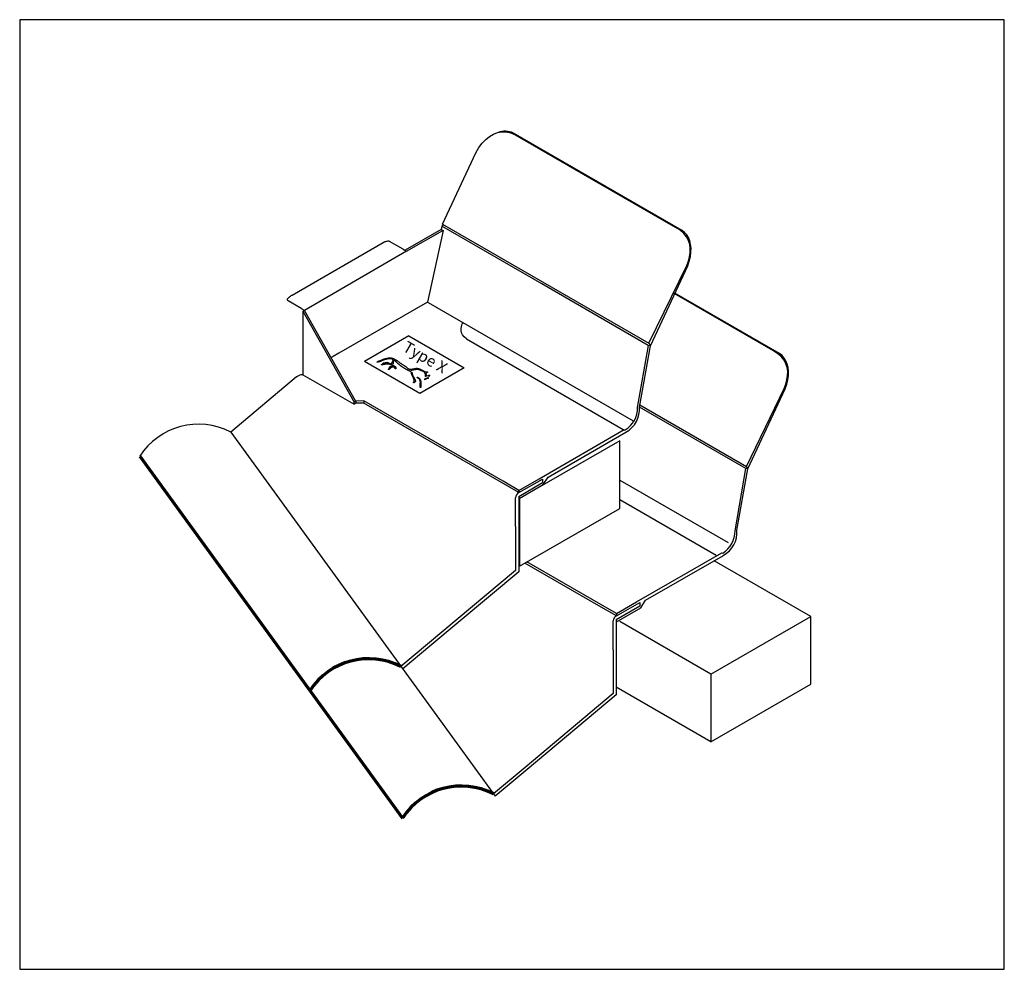
# Model space of a CAD drawing. Extents: x 4009 to 6014, y 2612 to 4485.
# Drawn here: x 4009 to 4957, y 3570 to 4485 of the extents above; entities that cross this region are included whole.
import ezdxf

# ---------------------------------------------------------------- set-up
doc = ezdxf.new("R2010")
doc.units = 0
doc.header["$MEASUREMENT"] = 0
doc.layers.add('L0', color=3, linetype='CONTINUOUS')

msp = doc.modelspace()

# ---------------------------------------------------------------- linework, layer by layer
at = {"layer": 'L0', "color": 3, "linetype": 'Continuous'}
for p, q in [((4557.91, 4332.39), (4484.05, 4375.03)), ((4646.53, 4281.94), (4484.17, 4375.68)), ((4416, 4288.02), (4448.01, 4356.67)), ((4640.25, 4284.85), (4557.91, 4332.39)), ((4415.21, 4285.94), (4414.81, 4282.89)), ((4416.36, 4286.55), (4415.21, 4285.94)), ((4511.49, 4230.36), (4415.21, 4285.94)), ((4416, 4288.02), (4614.73, 4173.29)), ((4416, 4288.02), (4416.36, 4286.55)), ((4414.81, 4282.89), (4379.95, 4262.76)), ((4381.37, 4261.87), (4416.24, 4282)), ((4416.44, 4281.95), (4401.46, 4212.87)), ((4414.81, 4282.89), (4416.44, 4281.95)), ((4271.39, 4219.7), (4358.89, 4270.22)), ((4378.03, 4263.8), (4364.93, 4271.36)), ((4381.37, 4261.87), (4283.14, 4204.88)), ((4378.03, 4263.8), (4381.37, 4261.87)), ((4614.73, 4173.29), (4651.16, 4248.29)), ((4616.15, 4170.93), (4652.02, 4247.85)), ((4614.09, 4171.12), (4511.49, 4230.36)), ((4651.73, 4213.77), (4638.19, 4221.59)), ((4740.35, 4163.32), (4639.7, 4221.43)), ((4280.61, 4206.49), (4267.51, 4214.05)), ((4401.51, 4212.84), (4316.17, 4163.57)), ((4401.85, 4212.63), (4401.49, 4212.85)), ((4402.25, 4212.4), (4401.85, 4212.63)), ((4402.25, 4212.4), (4599.62, 4098.44)), ((4402.25, 4212.4), (4402.25, 4212.4)), ((4734.07, 4166.23), (4651.73, 4213.77)), ((4280.61, 4206.49), (4282.94, 4205.14)), ((4283.14, 4204.88), (4281.64, 4204.02)), ((4281.64, 4204.02), (4330.85, 4116.65)), ((4281.64, 4204.02), (4281.64, 4142.94)), ((4332.16, 4117.89), (4283.14, 4204.88)), ((4383.6, 4180.43), (4340.79, 4155.56)), ((4383.6, 4180.43), (4436.97, 4149.62)), ((4438.95, 4177.4), (4589.96, 4090.22)), ((4603.75, 4111.26), (4614.27, 4171.12)), ((4605.58, 4111.83), (4616.15, 4170.93)), ((4616.15, 4170.93), (4614.31, 4171.16)), ((4616.15, 4170.93), (4614.92, 4173.22)), ((4616.15, 4170.93), (4616.15, 4170.93)), ((4616.15, 4170.93), (4616.15, 4170.93)), ((4616.15, 4170.93), (4616.15, 4170.93)), ((4616.15, 4170.93), (4616.15, 4170.93)), ((4616.15, 4170.93), (4616.15, 4170.93)), ((4616.15, 4170.93), (4616.15, 4170.93)), ((4616.15, 4170.93), (4616.15, 4170.93)), ((4616.15, 4170.93), (4616.15, 4170.93)), ((4616.15, 4170.93), (4616.15, 4170.93)), ((4316.17, 4163.57), (4310.81, 4160.48)), ((4310.81, 4160.48), (4308.91, 4159.38)), ((4394.03, 4124.83), (4340.79, 4155.56)), ((4281.64, 4142.94), (4330.79, 4114.57)), ((4436.97, 4149.62), (4394.03, 4124.83)), ((4275.42, 4140.83), (4212.07, 4087.67)), ((4708.55, 4054.67), (4744.98, 4129.67)), ((4709.97, 4052.31), (4745.84, 4129.23)), ((4330.79, 4114.57), (4330.81, 4116.56)), ((4332.69, 4115.67), (4330.79, 4114.57)), ((4332.68, 4117.64), (4330.81, 4116.56)), ((4332.16, 4117.89), (4332.16, 4117.89)), ((4332.16, 4117.89), (4332.16, 4117.89)), ((4332.16, 4117.89), (4332.16, 4117.89)), ((4332.16, 4117.89), (4332.16, 4117.89)), ((4332.16, 4117.89), (4332.16, 4117.89)), ((4332.16, 4117.89), (4332.16, 4117.89)), ((4332.16, 4117.89), (4332.68, 4117.64)), ((4332.68, 4117.64), (4332.16, 4117.89)), ((4340.17, 4117.84), (4332.68, 4117.64)), ((4332.68, 4117.64), (4332.68, 4115.65)), ((4340.09, 4115.67), (4332.69, 4115.67)), ((4340.17, 4117.84), (4340.09, 4115.67)), ((4472.66, 4039.13), (4340.09, 4115.67)), ((4474.48, 4040.29), (4340.17, 4117.84)), ((4340.17, 4117.84), (4340.17, 4117.84)), ((4340.17, 4117.84), (4340.17, 4117.84)), ((4340.17, 4117.84), (4340.17, 4117.84)), ((4340.17, 4117.84), (4340.17, 4117.84)), ((4340.17, 4117.84), (4340.17, 4117.84)), ((4340.17, 4117.84), (4340.17, 4117.84)), ((4340.17, 4117.84), (4340.17, 4117.84)), ((4340.17, 4117.84), (4340.17, 4117.84)), ((4340.17, 4117.84), (4340.17, 4117.84)), ((4340.17, 4117.84), (4340.17, 4117.84)), ((4340.17, 4117.84), (4340.17, 4117.84)), ((4340.17, 4117.84), (4340.17, 4117.84)), ((4340.17, 4117.84), (4340.17, 4117.84)), ((4340.17, 4117.84), (4340.17, 4117.84)), ((4340.17, 4117.84), (4340.17, 4117.84)), ((4340.17, 4117.84), (4340.17, 4117.84)), ((4340.17, 4117.84), (4340.17, 4117.84)), ((4340.17, 4117.84), (4340.17, 4117.84)), ((4340.17, 4117.84), (4340.17, 4117.84)), ((4340.17, 4117.84), (4340.17, 4117.84)), ((4340.17, 4117.84), (4340.17, 4117.84)), ((4340.17, 4117.84), (4340.17, 4117.84)), ((4605.95, 4113.91), (4708.55, 4054.67)), ((4707.91, 4052.5), (4605.54, 4111.6)), ((4212.07, 4087.67), (4466.68, 3736.93)), ((4508.9, 4042.78), (4590.99, 4090.17)), ((4517.52, 4044.32), (4592.48, 4087.6)), ((4590.49, 4089.91), (4590.49, 4089.91)), ((4590.49, 4089.91), (4591.89, 4089.88)), ((4697.57, 3992.64), (4708.09, 4052.5)), ((4699.4, 3993.21), (4709.97, 4052.31)), ((4709.97, 4052.31), (4708.13, 4052.54)), ((4709.97, 4052.31), (4708.74, 4054.6)), ((4709.97, 4052.31), (4709.97, 4052.31)), ((4709.97, 4052.31), (4709.97, 4052.31)), ((4709.97, 4052.31), (4709.97, 4052.31)), ((4709.97, 4052.31), (4709.97, 4052.31)), ((4709.97, 4052.31), (4709.97, 4052.31)), ((4709.97, 4052.31), (4709.97, 4052.31)), ((4709.97, 4052.31), (4709.97, 4052.31)), ((4709.97, 4052.31), (4709.97, 4052.31)), ((4709.97, 4052.31), (4709.97, 4052.31)), ((4489.54, 4029.39), (4472.66, 4039.13)), ((4489.54, 4031.6), (4474.48, 4040.29)), ((4489.41, 4025.82), (4512.25, 4039.05)), ((4489.54, 4031.6), (4508.9, 4042.78)), ((4489.54, 4029.39), (4512.25, 4042.32)), ((4512.25, 4042.32), (4512.25, 4039.05)), ((4513.02, 4037.18), (4517.52, 4044.32)), ((4586.57, 4041.53), (4690.99, 3981.24)), ((4489.54, 4030.96), (4489.54, 4031.6)), ((4489.54, 4030.96), (4489.54, 4030.96)), ((4489.54, 4030.96), (4489.54, 4029.39)), ((4489.64, 4023.68), (4513.02, 4037.18)), ((4486.32, 3996.69), (4486.32, 4024.45)), ((4489.64, 4023.68), (4489.27, 4023.47)), ((4489.41, 4025.82), (4489.33, 4023.44)), ((4489.35, 4023.46), (4489.35, 3996.69)), ((4489.64, 4023.68), (4489.64, 4023.68)), ((4489.64, 4023.68), (4489.64, 4023.68)), ((4489.64, 4023.68), (4489.64, 4023.68)), ((4586.57, 4022.72), (4679.45, 3969.1)), ((4486.32, 3996.69), (4486.32, 3954.48)), ((4489.35, 3996.69), (4489.35, 3953.29)), ((4602.72, 3924.16), (4684.81, 3971.55)), ((4568.3, 3921.67), (4497.24, 3962.71)), ((4611.34, 3925.7), (4686.3, 3968.98)), ((4684.31, 3971.29), (4684.31, 3971.29)), ((4684.31, 3971.29), (4685.71, 3971.26)), ((4486.32, 3954.48), (4401.67, 3883.45)), ((4489.35, 3953.29), (4403.78, 3881.49)), ((4566.48, 3920.51), (4495.32, 3961.6)), ((4583.36, 3912.98), (4602.72, 3924.16)), ((4606.84, 3918.56), (4611.34, 3925.7)), ((4583.36, 3910.77), (4566.48, 3920.51)), ((4583.36, 3912.98), (4568.3, 3921.67)), ((4583.23, 3907.2), (4606.07, 3920.43)), ((4583.36, 3910.77), (4606.07, 3923.7)), ((4583.46, 3905.06), (4606.84, 3918.56)), ((4606.07, 3923.7), (4606.07, 3920.43)), ((4580.14, 3878.07), (4580.14, 3905.83)), ((4583.46, 3905.06), (4583.09, 3904.85)), ((4583.23, 3907.2), (4583.15, 3904.82)), ((4583.36, 3912.34), (4583.36, 3912.98)), ((4583.36, 3912.34), (4583.36, 3912.34)), ((4583.36, 3912.34), (4583.36, 3910.77)), ((4583.46, 3905.06), (4583.46, 3905.06)), ((4583.46, 3905.06), (4583.46, 3905.06)), ((4583.46, 3905.06), (4583.46, 3905.06)), ((4583.17, 3904.84), (4583.17, 3878.07)), ((4401.67, 3883.45), (4375.97, 3861.88)), ((4403.78, 3881.49), (4377.65, 3859.57)), ((4580.14, 3878.07), (4580.14, 3835.86)), ((4583.17, 3878.07), (4583.17, 3834.67)), ((4580.14, 3835.86), (4495.49, 3764.83)), ((4583.17, 3834.67), (4497.6, 3762.87)), ((4495.49, 3764.83), (4465, 3739.24)), ((4497.6, 3762.87), (4466.68, 3736.93))]:
    msp.add_line(p, q, dxfattribs=at)
at = {"layer": 'L0', "color": 2, "linetype": 'Continuous'}
for p, q in [((4353.16, 4155.09), (4352.87, 4155.26)), ((4358.04, 4153.43), (4357.73, 4153.13)), ((4358.37, 4153.64), (4358.04, 4153.43)), ((4358.86, 4153.95), (4358.37, 4153.64)), ((4359.31, 4154.17), (4358.86, 4153.95)), ((4359.54, 4154.24), (4359.31, 4154.17)), ((4364.06, 4148.39), (4364.32, 4148.96)), ((4364.32, 4148.96), (4364.57, 4149.43)), ((4364.57, 4149.43), (4364.84, 4149.81)), ((4364.84, 4149.81), (4365, 4150.01)), ((4385.92, 4144.96), (4386.04, 4145.05)), ((4386.04, 4145.05), (4386.18, 4145.02)), ((4386.18, 4145.02), (4386.3, 4144.95)), ((4386.3, 4144.95), (4386.42, 4144.94)), ((4403.56, 4141.8), (4403.77, 4142.04)), ((4403.77, 4142.04), (4403.87, 4142.28)), ((4403.87, 4142.28), (4403.78, 4142.48)), ((4398.66, 4138.52), (4398.65, 4138.38)), ((4398.65, 4138.38), (4398.78, 4138.21)), ((4398.78, 4138.75), (4398.66, 4138.52)), ((4398.78, 4138.21), (4398.89, 4138.18)), ((4398.89, 4138.18), (4398.99, 4138.22)), ((4402.36, 4141.81), (4402.72, 4141.63)), ((4402.72, 4141.63), (4402.91, 4141.62)), ((4402.91, 4141.62), (4403.22, 4141.64)), ((4403.22, 4141.64), (4403.56, 4141.8))]:
    msp.add_line(p, q, dxfattribs=at)
at = {"layer": 'L0', "color": 5, "linetype": 'Continuous'}
for p, q in [((4586.57, 4079.28), (4490.17, 4023.63)), ((4586.57, 4014.28), (4586.57, 4079.28)), ((4490.17, 4023.63), (4490.17, 3958.63)), ((4490.17, 3958.63), (4586.57, 4014.28)), ((4770.47, 3910.07), (4677.37, 3963.82)), ((4674.34, 3854.57), (4586.73, 3905.15)), ((4674.34, 3854.57), (4770.47, 3910.07)), ((4770.47, 3845.07), (4770.47, 3910.07)), ((4674.34, 3854.57), (4674.34, 3789.57)), ((4674.34, 3789.57), (4583.17, 3842.21)), ((4674.34, 3789.57), (4770.47, 3845.07))]:
    msp.add_line(p, q, dxfattribs=at)
at = {"layer": 'L0', "color": 3, "linetype": 'Continuous', "lineweight": 70}
msp.add_line((4124.5, 4064.39), (4377.43, 3715.96), dxfattribs=at)
at = {"layer": 'L0', "color": 4, "linetype": 'Continuous'}
msp.add_lwpolyline([(4008.95, 3570.34), (4956.77, 3570.34), (4956.77, 4484.87), (4008.95, 4484.87)], close=True, dxfattribs=at)
at = {"layer": 'L0', "color": 3, "linetype": 'Continuous'}
for points in [[(4448.01, 4356.67), (4451.03, 4361.66), (4454.28, 4365.95), (4457.73, 4369.54), (4461.34, 4372.43), (4465.07, 4374.61), (4468.87, 4376.1), (4472.71, 4376.88), (4476.55, 4376.97), (4480.34, 4376.35), (4484.05, 4375.03)], [(4651.16, 4248.29), (4652.65, 4252.48), (4653.74, 4256.62), (4654.36, 4260.69), (4654.46, 4264.65), (4653.96, 4268.49), (4652.8, 4272.17), (4650.92, 4275.68), (4648.24, 4278.98), (4644.71, 4282.04), (4640.25, 4284.85)], [(4652.02, 4247.85), (4653.55, 4252.38), (4654.58, 4256.74), (4655.13, 4260.91), (4655.21, 4264.83), (4654.83, 4268.51), (4654, 4271.89), (4652.75, 4274.95), (4651.08, 4277.66), (4649, 4280), (4646.53, 4281.94)], [(4364.93, 4271.36), (4364.47, 4271.52), (4363.87, 4271.57), (4363.19, 4271.52), (4362.46, 4271.4), (4361.7, 4271.23), (4360.97, 4271.02), (4360.28, 4270.8), (4359.68, 4270.57), (4359.21, 4270.38), (4358.89, 4270.22)], [(4267.51, 4214.05), (4266.85, 4214.6), (4266.66, 4215.24), (4266.84, 4215.93), (4267.32, 4216.65), (4268, 4217.36), (4268.79, 4218.03), (4269.61, 4218.63), (4270.38, 4219.13), (4271, 4219.5), (4271.39, 4219.7)], [(4438.95, 4177.4), (4436.71, 4179.29), (4435.19, 4181.31), (4434.28, 4183.37), (4433.87, 4185.41), (4433.85, 4187.35), (4434.1, 4189.11), (4434.52, 4190.62), (4434.98, 4191.81), (4435.38, 4192.59), (4435.6, 4192.9)], [(4744.98, 4129.67), (4746.47, 4133.86), (4747.56, 4138), (4748.18, 4142.07), (4748.28, 4146.03), (4747.78, 4149.87), (4746.62, 4153.56), (4744.74, 4157.06), (4742.06, 4160.36), (4738.53, 4163.42), (4734.07, 4166.23)], [(4745.84, 4129.23), (4747.37, 4133.76), (4748.4, 4138.12), (4748.95, 4142.29), (4749.03, 4146.22), (4748.65, 4149.89), (4747.82, 4153.27), (4746.57, 4156.33), (4744.9, 4159.05), (4742.82, 4161.39), (4740.35, 4163.32)], [(4281.64, 4142.94), (4280.62, 4142.87), (4279.66, 4142.7), (4278.77, 4142.46), (4277.95, 4142.18), (4277.23, 4141.87), (4276.61, 4141.56), (4276.11, 4141.27), (4275.74, 4141.04), (4275.5, 4140.89), (4275.42, 4140.83)]]:
    msp.add_lwpolyline(points, dxfattribs=at)
at = {"layer": 'L0', "color": 2, "linetype": 'Continuous'}
for points in [[(4352.87, 4155.26), (4352.94, 4155.3), (4353.03, 4155.36), (4353.13, 4155.42), (4353.23, 4155.48), (4353.34, 4155.54), (4353.45, 4155.59), (4353.55, 4155.65), (4353.65, 4155.7), (4353.74, 4155.75), (4353.82, 4155.79), (4354.03, 4155.87), (4354.27, 4155.97), (4354.54, 4156.06), (4354.83, 4156.16), (4355.12, 4156.26), (4355.42, 4156.36), (4355.7, 4156.45), (4355.97, 4156.54), (4356.22, 4156.63), (4356.43, 4156.71), (4356.66, 4156.81), (4356.92, 4156.92), (4357.21, 4157.06), (4357.51, 4157.2), (4357.82, 4157.34), (4358.13, 4157.48), (4358.43, 4157.62), (4358.72, 4157.75), (4358.98, 4157.86), (4359.21, 4157.94), (4359.54, 4158.05), (4359.92, 4158.16), (4360.34, 4158.27), (4360.78, 4158.39), (4361.24, 4158.5), (4361.7, 4158.61), (4362.15, 4158.72), (4362.57, 4158.81), (4362.96, 4158.89), (4363.3, 4158.96), (4363.48, 4159), (4363.69, 4159.04), (4363.93, 4159.08), (4364.17, 4159.13), (4364.42, 4159.17), (4364.68, 4159.21), (4364.92, 4159.24), (4365.16, 4159.27), (4365.37, 4159.28), (4365.56, 4159.28), (4365.79, 4159.26), (4366.07, 4159.22), (4366.36, 4159.16), (4366.67, 4159.1), (4366.99, 4159.02), (4367.31, 4158.93), (4367.62, 4158.84), (4367.91, 4158.76), (4368.17, 4158.67), (4368.39, 4158.59), (4368.69, 4158.46), (4369.03, 4158.31), (4369.39, 4158.13), (4369.77, 4157.93), (4370.15, 4157.72), (4370.54, 4157.5), (4370.91, 4157.29), (4371.26, 4157.08), (4371.58, 4156.89), (4371.85, 4156.72), (4372.18, 4156.51), (4372.54, 4156.26), (4372.94, 4155.98), (4373.36, 4155.67), (4373.79, 4155.36), (4374.21, 4155.04), (4374.63, 4154.73), (4375.02, 4154.44), (4375.38, 4154.18), (4375.7, 4153.96), (4376.07, 4153.72), (4376.5, 4153.45), (4376.97, 4153.15), (4377.47, 4152.84), (4377.98, 4152.52), (4378.49, 4152.21), (4378.99, 4151.89), (4379.46, 4151.6), (4379.88, 4151.32), (4380.25, 4151.07), (4380.52, 4150.86), (4380.82, 4150.6), (4381.15, 4150.31), (4381.49, 4150), (4381.85, 4149.69), (4382.21, 4149.38), (4382.56, 4149.09), (4382.91, 4148.84), (4383.24, 4148.63), (4383.55, 4148.49), (4383.77, 4148.42), (4384.02, 4148.38), (4384.31, 4148.35), (4384.61, 4148.33), (4384.92, 4148.32), (4385.24, 4148.32), (4385.55, 4148.33), (4385.84, 4148.34), (4386.1, 4148.35), (4386.33, 4148.37), (4386.63, 4148.39), (4386.97, 4148.43), (4387.34, 4148.49), (4387.73, 4148.55), (4388.14, 4148.62), (4388.54, 4148.7), (4388.93, 4148.78), (4389.3, 4148.85), (4389.64, 4148.92), (4389.93, 4148.99), (4389.97, 4149), (4390.01, 4149.01), (4390.06, 4149.03), (4390.11, 4149.05), (4390.16, 4149.06), (4390.21, 4149.08), (4390.26, 4149.1), (4390.31, 4149.11), (4390.36, 4149.12), (4390.39, 4149.13), (4390.57, 4149.14), (4390.77, 4149.14), (4390.99, 4149.14), (4391.22, 4149.13), (4391.46, 4149.12), (4391.7, 4149.1), (4391.93, 4149.07), (4392.15, 4149.05), (4392.34, 4149.02), (4392.51, 4148.98), (4392.74, 4148.93), (4393, 4148.85), (4393.27, 4148.76), (4393.56, 4148.65), (4393.86, 4148.54), (4394.16, 4148.42), (4394.45, 4148.3), (4394.72, 4148.19), (4394.96, 4148.08), (4395.18, 4147.99), (4395.36, 4147.9), (4395.57, 4147.8), (4395.8, 4147.69), (4396.04, 4147.56), (4396.28, 4147.43), (4396.53, 4147.3), (4396.76, 4147.18), (4396.99, 4147.06), (4397.19, 4146.95), (4397.37, 4146.85), (4397.55, 4146.76), (4397.76, 4146.64), (4397.98, 4146.52), (4398.21, 4146.39), (4398.46, 4146.25), (4398.7, 4146.12), (4398.94, 4145.99), (4399.17, 4145.88), (4399.38, 4145.79), (4399.57, 4145.72), (4399.67, 4145.69), (4399.78, 4145.67), (4399.9, 4145.65), (4400.03, 4145.63), (4400.17, 4145.61), (4400.3, 4145.59), (4400.44, 4145.58), (4400.56, 4145.57), (4400.68, 4145.57), (4400.77, 4145.57), (4400.82, 4145.57), (4400.88, 4145.58), (4400.94, 4145.59), (4401, 4145.61), (4401.06, 4145.63), (4401.13, 4145.64), (4401.19, 4145.65), (4401.24, 4145.66), (4401.3, 4145.66), (4401.34, 4145.65), (4401.36, 4145.63), (4401.38, 4145.62), (4401.39, 4145.6), (4401.41, 4145.58), (4401.43, 4145.55), (4401.44, 4145.53), (4401.46, 4145.5), (4401.47, 4145.48), (4401.47, 4145.45), (4401.47, 4145.43), (4401.47, 4145.41), (4401.47, 4145.39), (4401.46, 4145.37), (4401.45, 4145.35), (4401.43, 4145.32), (4401.42, 4145.3), (4401.4, 4145.28), (4401.39, 4145.26), (4401.37, 4145.24), (4401.36, 4145.23), (4401.32, 4145.19), (4401.27, 4145.16), (4401.21, 4145.12), (4401.14, 4145.08), (4401.08, 4145.05), (4401.01, 4145.01), (4400.94, 4144.98), (4400.88, 4144.95), (4400.82, 4144.92), (4400.77, 4144.89), (4400.73, 4144.86), (4400.67, 4144.83), (4400.61, 4144.8), (4400.54, 4144.77), (4400.47, 4144.73), (4400.4, 4144.7), (4400.34, 4144.66), (4400.28, 4144.63), (4400.23, 4144.59), (4400.19, 4144.55), (4400.16, 4144.52), (4400.14, 4144.49), (4400.11, 4144.45), (4400.08, 4144.41), (4400.05, 4144.36), (4400.02, 4144.32), (4400, 4144.27), (4399.98, 4144.23), (4399.96, 4144.18), (4399.96, 4144.15), (4399.95, 4144.09), (4399.96, 4144.03), (4399.96, 4143.97), (4399.98, 4143.9), (4399.99, 4143.82), (4400.02, 4143.75), (4400.04, 4143.69), (4400.06, 4143.62), (4400.09, 4143.56), (4400.11, 4143.52), (4400.13, 4143.49), (4400.17, 4143.46), (4400.21, 4143.42), (4400.25, 4143.39), (4400.3, 4143.36), (4400.34, 4143.33), (4400.38, 4143.29), (4400.41, 4143.26), (4400.43, 4143.23), (4400.44, 4143.19), (4400.43, 4143.16), (4400.41, 4143.12), (4400.38, 4143.08), (4400.34, 4143.05), (4400.3, 4143.01), (4400.25, 4142.98), (4400.2, 4142.94), (4400.16, 4142.91), (4400.13, 4142.88), (4400.11, 4142.84), (4400.09, 4142.8), (4400.07, 4142.74), (4400.06, 4142.68), (4400.05, 4142.61), (4400.04, 4142.54), (4400.03, 4142.47), (4400.03, 4142.4), (4400.02, 4142.33), (4400.02, 4142.27), (4400.01, 4142.22), (4400.01, 4142.18), (4400.01, 4142.13), (4400, 4142.08), (4400, 4142.02), (4400, 4141.96), (4400, 4141.9), (4399.99, 4141.85), (4399.99, 4141.8), (4399.98, 4141.75), (4399.97, 4141.71), (4399.96, 4141.67), (4399.95, 4141.62), (4399.93, 4141.57), (4399.91, 4141.51), (4399.89, 4141.46), (4399.86, 4141.4), (4399.83, 4141.36), (4399.8, 4141.33), (4399.77, 4141.31), (4399.74, 4141.3), (4399.69, 4141.32), (4399.66, 4141.36), (4399.64, 4141.42), (4399.62, 4141.49), (4399.61, 4141.56), (4399.6, 4141.65), (4399.6, 4141.73), (4399.59, 4141.81), (4399.59, 4141.87), (4399.58, 4141.93), (4399.57, 4142.03), (4399.56, 4142.15), (4399.56, 4142.28), (4399.56, 4142.41), (4399.55, 4142.55), (4399.55, 4142.69), (4399.55, 4142.83), (4399.55, 4142.96), (4399.54, 4143.08), (4399.53, 4143.18), (4399.51, 4143.27), (4399.5, 4143.38), (4399.47, 4143.49), (4399.45, 4143.62), (4399.42, 4143.74), (4399.4, 4143.87), (4399.36, 4143.98), (4399.33, 4144.1), (4399.29, 4144.2), (4399.26, 4144.28), (4399.18, 4144.41), (4399.09, 4144.55), (4398.98, 4144.69), (4398.86, 4144.84), (4398.73, 4145), (4398.59, 4145.15), (4398.46, 4145.29), (4398.32, 4145.42), (4398.2, 4145.53), (4398.09, 4145.63), (4397.99, 4145.71), (4397.87, 4145.79), (4397.73, 4145.88), (4397.58, 4145.97), (4397.43, 4146.05), (4397.28, 4146.14), (4397.12, 4146.22), (4396.98, 4146.29), (4396.85, 4146.36), (4396.73, 4146.41), (4396.58, 4146.48), (4396.42, 4146.54), (4396.23, 4146.61), (4396.03, 4146.68), (4395.82, 4146.75), (4395.62, 4146.82), (4395.42, 4146.89), (4395.23, 4146.95), (4395.05, 4147.01), (4394.9, 4147.06), (4394.73, 4147.13), (4394.53, 4147.21), (4394.32, 4147.31), (4394.09, 4147.41), (4393.85, 4147.51), (4393.62, 4147.61), (4393.39, 4147.7), (4393.17, 4147.78), (4392.97, 4147.84), (4392.79, 4147.88), (4392.6, 4147.91), (4392.38, 4147.93), (4392.14, 4147.94), (4391.88, 4147.94), (4391.62, 4147.94), (4391.36, 4147.93), (4391.1, 4147.92), (4390.86, 4147.91), (4390.64, 4147.89), (4390.45, 4147.88), (4390.25, 4147.86), (4390.02, 4147.83), (4389.78, 4147.8), (4389.51, 4147.76), (4389.24, 4147.72), (4388.97, 4147.67), (4388.71, 4147.63), (4388.46, 4147.59), (4388.24, 4147.55), (4388.04, 4147.51), (4387.91, 4147.49), (4387.76, 4147.47), (4387.59, 4147.44), (4387.42, 4147.41), (4387.24, 4147.38), (4387.06, 4147.35), (4386.89, 4147.32), (4386.72, 4147.29), (4386.57, 4147.25), (4386.44, 4147.22), (4386.37, 4147.2), (4386.29, 4147.18), (4386.2, 4147.15), (4386.1, 4147.13), (4386, 4147.1), (4385.9, 4147.06), (4385.81, 4147.03), (4385.73, 4146.98), (4385.66, 4146.94), (4385.61, 4146.89), (4385.57, 4146.83), (4385.55, 4146.75), (4385.53, 4146.66), (4385.52, 4146.56), (4385.52, 4146.46), (4385.51, 4146.36), (4385.5, 4146.26), (4385.47, 4146.18), (4385.44, 4146.11), (4385.39, 4146.07), (4385.28, 4146.04), (4385.16, 4146.05), (4385.01, 4146.08), (4384.86, 4146.14), (4384.71, 4146.22), (4384.55, 4146.3), (4384.4, 4146.39), (4384.26, 4146.47), (4384.12, 4146.54), (4384.01, 4146.6), (4383.84, 4146.67), (4383.65, 4146.75), (4383.43, 4146.84), (4383.21, 4146.94), (4382.97, 4147.04), (4382.74, 4147.14), (4382.52, 4147.25), (4382.31, 4147.34), (4382.12, 4147.43), (4381.95, 4147.52), (4381.72, 4147.64), (4381.45, 4147.79), (4381.15, 4147.95), (4380.85, 4148.12), (4380.53, 4148.31), (4380.22, 4148.49), (4379.91, 4148.67), (4379.62, 4148.84), (4379.36, 4149), (4379.13, 4149.14), (4378.89, 4149.3), (4378.62, 4149.47), (4378.32, 4149.67), (4378, 4149.88), (4377.67, 4150.09), (4377.35, 4150.31), (4377.03, 4150.52), (4376.74, 4150.73), (4376.47, 4150.92), (4376.24, 4151.08), (4375.99, 4151.27), (4375.71, 4151.48), (4375.41, 4151.72), (4375.09, 4151.98), (4374.76, 4152.24), (4374.44, 4152.5), (4374.12, 4152.76), (4373.83, 4153.01), (4373.56, 4153.24), (4373.33, 4153.44), (4373.21, 4153.55), (4373.07, 4153.68), (4372.92, 4153.81), (4372.77, 4153.96), (4372.61, 4154.12), (4372.46, 4154.27), (4372.3, 4154.42), (4372.16, 4154.56), (4372.02, 4154.69), (4371.91, 4154.8), (4371.79, 4154.92), (4371.64, 4155.05), (4371.49, 4155.2), (4371.33, 4155.36), (4371.16, 4155.52), (4370.99, 4155.68), (4370.83, 4155.83), (4370.67, 4155.98), (4370.52, 4156.11), (4370.39, 4156.22), (4370.33, 4156.27), (4370.26, 4156.33), (4370.18, 4156.41), (4370.09, 4156.48), (4370, 4156.55), (4369.91, 4156.63), (4369.82, 4156.69), (4369.74, 4156.75), (4369.65, 4156.79), (4369.58, 4156.82), (4369.51, 4156.83), (4369.44, 4156.84), (4369.35, 4156.84), (4369.26, 4156.83), (4369.17, 4156.82), (4369.08, 4156.81), (4368.99, 4156.8), (4368.9, 4156.78), (4368.83, 4156.77), (4368.76, 4156.75), (4368.72, 4156.74), (4368.68, 4156.73), (4368.63, 4156.7), (4368.58, 4156.68), (4368.52, 4156.66), (4368.47, 4156.63), (4368.42, 4156.62), (4368.37, 4156.61), (4368.33, 4156.61), (4368.29, 4156.62), (4368.24, 4156.66), (4368.2, 4156.72), (4368.16, 4156.81), (4368.13, 4156.9), (4368.11, 4157), (4368.08, 4157.1), (4368.07, 4157.21), (4368.05, 4157.3), (4368.03, 4157.39), (4368, 4157.46), (4367.99, 4157.49), (4367.98, 4157.53), (4367.96, 4157.57), (4367.95, 4157.61), (4367.93, 4157.66), (4367.91, 4157.7), (4367.89, 4157.74), (4367.87, 4157.78), (4367.85, 4157.81), (4367.83, 4157.83), (4367.75, 4157.89), (4367.66, 4157.94), (4367.55, 4157.98), (4367.43, 4158.02), (4367.31, 4158.06), (4367.18, 4158.09), (4367.06, 4158.12), (4366.94, 4158.15), (4366.83, 4158.17), (4366.74, 4158.19), (4366.59, 4158.22), (4366.41, 4158.24), (4366.22, 4158.26), (4366.02, 4158.28), (4365.81, 4158.3), (4365.6, 4158.31), (4365.4, 4158.32), (4365.2, 4158.32), (4365.03, 4158.32), (4364.87, 4158.32), (4364.65, 4158.31), (4364.4, 4158.29), (4364.13, 4158.26), (4363.84, 4158.23), (4363.54, 4158.19), (4363.24, 4158.14), (4362.95, 4158.1), (4362.67, 4158.05), (4362.43, 4158.01), (4362.21, 4157.97), (4362.02, 4157.93), (4361.8, 4157.89), (4361.57, 4157.83), (4361.32, 4157.77), (4361.06, 4157.71), (4360.81, 4157.65), (4360.56, 4157.58), (4360.33, 4157.52), (4360.11, 4157.45), (4359.93, 4157.39), (4359.76, 4157.33), (4359.55, 4157.24), (4359.34, 4157.15), (4359.11, 4157.04), (4358.87, 4156.93), (4358.64, 4156.82), (4358.41, 4156.72), (4358.2, 4156.61), (4358, 4156.52), (4357.83, 4156.44), (4357.69, 4156.38), (4357.53, 4156.31), (4357.35, 4156.23), (4357.16, 4156.14), (4356.97, 4156.05), (4356.78, 4155.97), (4356.59, 4155.89), (4356.41, 4155.81), (4356.24, 4155.74), (4356.1, 4155.69), (4356, 4155.65), (4355.88, 4155.61), (4355.75, 4155.57), (4355.62, 4155.53), (4355.48, 4155.49), (4355.34, 4155.45), (4355.2, 4155.42), (4355.07, 4155.38), (4354.96, 4155.35), (4354.85, 4155.33), (4354.79, 4155.31), (4354.73, 4155.3), (4354.65, 4155.29), (4354.57, 4155.27), (4354.49, 4155.26), (4354.41, 4155.24), (4354.33, 4155.23), (4354.26, 4155.22), (4354.19, 4155.21), (4354.13, 4155.2), (4354.05, 4155.19), (4353.96, 4155.17), (4353.86, 4155.16), (4353.76, 4155.14), (4353.65, 4155.12), (4353.54, 4155.1), (4353.43, 4155.09), (4353.33, 4155.08), (4353.24, 4155.08), (4353.16, 4155.09)], [(4359.54, 4154.24), (4359.67, 4154.29), (4359.82, 4154.34), (4359.99, 4154.39), (4360.17, 4154.43), (4360.35, 4154.47), (4360.54, 4154.51), (4360.73, 4154.54), (4360.9, 4154.58), (4361.06, 4154.61), (4361.19, 4154.64), (4361.29, 4154.66), (4361.4, 4154.69), (4361.52, 4154.73), (4361.65, 4154.76), (4361.78, 4154.8), (4361.92, 4154.83), (4362.04, 4154.86), (4362.17, 4154.88), (4362.28, 4154.9), (4362.38, 4154.9), (4362.51, 4154.89), (4362.66, 4154.86), (4362.82, 4154.82), (4362.99, 4154.76), (4363.16, 4154.71), (4363.33, 4154.65), (4363.49, 4154.58), (4363.65, 4154.52), (4363.79, 4154.47), (4363.91, 4154.42), (4364.04, 4154.36), (4364.18, 4154.29), (4364.34, 4154.21), (4364.5, 4154.12), (4364.67, 4154.03), (4364.84, 4153.95), (4365, 4153.86), (4365.16, 4153.79), (4365.3, 4153.72), (4365.43, 4153.68), (4365.48, 4153.66), (4365.53, 4153.65), (4365.6, 4153.64), (4365.66, 4153.62), (4365.73, 4153.61), (4365.8, 4153.6), (4365.86, 4153.6), (4365.93, 4153.59), (4365.98, 4153.59), (4366.03, 4153.6), (4366.12, 4153.62), (4366.22, 4153.66), (4366.32, 4153.7), (4366.43, 4153.76), (4366.53, 4153.82), (4366.64, 4153.88), (4366.74, 4153.94), (4366.84, 4154.01), (4366.92, 4154.07), (4366.99, 4154.13), (4367.06, 4154.2), (4367.14, 4154.3), (4367.22, 4154.4), (4367.3, 4154.52), (4367.38, 4154.64), (4367.45, 4154.76), (4367.53, 4154.88), (4367.6, 4155), (4367.67, 4155.1), (4367.73, 4155.19), (4367.77, 4155.26), (4367.82, 4155.35), (4367.87, 4155.45), (4367.92, 4155.55), (4367.98, 4155.66), (4368.03, 4155.76), (4368.1, 4155.84), (4368.16, 4155.9), (4368.22, 4155.94), (4368.29, 4155.94), (4368.38, 4155.89), (4368.44, 4155.8), (4368.49, 4155.68), (4368.51, 4155.53), (4368.53, 4155.36), (4368.53, 4155.19), (4368.53, 4155.01), (4368.53, 4154.85), (4368.53, 4154.7), (4368.54, 4154.58), (4368.55, 4154.54), (4368.56, 4154.48), (4368.57, 4154.42), (4368.58, 4154.36), (4368.59, 4154.29), (4368.6, 4154.23), (4368.61, 4154.17), (4368.61, 4154.11), (4368.61, 4154.05), (4368.6, 4154.01), (4368.58, 4153.92), (4368.55, 4153.83), (4368.5, 4153.73), (4368.45, 4153.62), (4368.4, 4153.51), (4368.34, 4153.41), (4368.27, 4153.31), (4368.21, 4153.23), (4368.14, 4153.15), (4368.07, 4153.1), (4368, 4153.05), (4367.91, 4153.02), (4367.81, 4152.99), (4367.69, 4152.96), (4367.58, 4152.94), (4367.46, 4152.92), (4367.34, 4152.91), (4367.23, 4152.9), (4367.13, 4152.89), (4367.04, 4152.88), (4366.9, 4152.87), (4366.73, 4152.87), (4366.55, 4152.88), (4366.36, 4152.89), (4366.16, 4152.9), (4365.96, 4152.91), (4365.77, 4152.93), (4365.59, 4152.94), (4365.42, 4152.95), (4365.27, 4152.96), (4365.09, 4152.97), (4364.87, 4152.98), (4364.64, 4152.99), (4364.39, 4153), (4364.14, 4153.01), (4363.88, 4153.02), (4363.63, 4153.03), (4363.4, 4153.04), (4363.19, 4153.05), (4363, 4153.05), (4362.81, 4153.06), (4362.59, 4153.07), (4362.35, 4153.07), (4362.09, 4153.08), (4361.83, 4153.08), (4361.57, 4153.08), (4361.31, 4153.08), (4361.07, 4153.08), (4360.85, 4153.07), (4360.66, 4153.05), (4360.55, 4153.03), (4360.43, 4153.01), (4360.29, 4152.98), (4360.14, 4152.94), (4359.99, 4152.91), (4359.84, 4152.87), (4359.7, 4152.83), (4359.56, 4152.8), (4359.43, 4152.77), (4359.32, 4152.75), (4359.23, 4152.73), (4359.12, 4152.71), (4359.01, 4152.69), (4358.89, 4152.67), (4358.76, 4152.65), (4358.63, 4152.63), (4358.51, 4152.61), (4358.39, 4152.6), (4358.29, 4152.59), (4358.19, 4152.59), (4358.12, 4152.58), (4358.03, 4152.57), (4357.93, 4152.57), (4357.82, 4152.56), (4357.72, 4152.55), (4357.61, 4152.56), (4357.52, 4152.57), (4357.44, 4152.59), (4357.38, 4152.62), (4357.34, 4152.68), (4357.34, 4152.72), (4357.36, 4152.78), (4357.4, 4152.83), (4357.45, 4152.89), (4357.51, 4152.95), (4357.57, 4153.01), (4357.63, 4153.05), (4357.68, 4153.09), (4357.72, 4153.12), (4357.73, 4153.13)], [(4365, 4150.01), (4365.08, 4150.12), (4365.17, 4150.25), (4365.28, 4150.39), (4365.39, 4150.53), (4365.51, 4150.67), (4365.64, 4150.82), (4365.76, 4150.95), (4365.88, 4151.07), (4366, 4151.18), (4366.11, 4151.26), (4366.19, 4151.31), (4366.3, 4151.36), (4366.41, 4151.41), (4366.53, 4151.46), (4366.66, 4151.51), (4366.79, 4151.55), (4366.92, 4151.59), (4367.05, 4151.63), (4367.16, 4151.66), (4367.26, 4151.68), (4367.38, 4151.7), (4367.51, 4151.72), (4367.67, 4151.74), (4367.83, 4151.76), (4367.99, 4151.78), (4368.16, 4151.79), (4368.32, 4151.79), (4368.47, 4151.79), (4368.61, 4151.78), (4368.73, 4151.77), (4368.81, 4151.75), (4368.89, 4151.73), (4368.98, 4151.7), (4369.07, 4151.67), (4369.16, 4151.63), (4369.26, 4151.59), (4369.35, 4151.55), (4369.43, 4151.5), (4369.51, 4151.46), (4369.57, 4151.42), (4369.67, 4151.35), (4369.78, 4151.27), (4369.9, 4151.17), (4370.03, 4151.06), (4370.15, 4150.94), (4370.27, 4150.83), (4370.39, 4150.71), (4370.49, 4150.6), (4370.58, 4150.49), (4370.66, 4150.39), (4370.7, 4150.32), (4370.74, 4150.24), (4370.79, 4150.15), (4370.83, 4150.05), (4370.87, 4149.95), (4370.91, 4149.85), (4370.95, 4149.75), (4370.99, 4149.65), (4371.02, 4149.57), (4371.04, 4149.49), (4371.06, 4149.44), (4371.09, 4149.38), (4371.11, 4149.32), (4371.13, 4149.25), (4371.16, 4149.18), (4371.18, 4149.11), (4371.2, 4149.04), (4371.21, 4148.97), (4371.21, 4148.91), (4371.2, 4148.86), (4371.19, 4148.83), (4371.17, 4148.8), (4371.15, 4148.77), (4371.12, 4148.74), (4371.09, 4148.71), (4371.05, 4148.69), (4371.02, 4148.66), (4370.99, 4148.64), (4370.95, 4148.62), (4370.93, 4148.61), (4370.9, 4148.61), (4370.86, 4148.61), (4370.83, 4148.61), (4370.79, 4148.61), (4370.75, 4148.62), (4370.71, 4148.63), (4370.67, 4148.64), (4370.63, 4148.65), (4370.6, 4148.66), (4370.58, 4148.68), (4370.48, 4148.76), (4370.4, 4148.87), (4370.31, 4149), (4370.23, 4149.15), (4370.15, 4149.3), (4370.08, 4149.46), (4370, 4149.61), (4369.92, 4149.75), (4369.84, 4149.87), (4369.76, 4149.96), (4369.71, 4150), (4369.65, 4150.05), (4369.59, 4150.1), (4369.52, 4150.14), (4369.44, 4150.19), (4369.36, 4150.23), (4369.29, 4150.27), (4369.21, 4150.31), (4369.14, 4150.33), (4369.08, 4150.35), (4368.98, 4150.37), (4368.85, 4150.39), (4368.72, 4150.39), (4368.57, 4150.39), (4368.42, 4150.38), (4368.27, 4150.37), (4368.13, 4150.36), (4367.99, 4150.34), (4367.87, 4150.32), (4367.76, 4150.31), (4367.65, 4150.28), (4367.52, 4150.25), (4367.38, 4150.21), (4367.24, 4150.16), (4367.09, 4150.11), (4366.95, 4150.06), (4366.81, 4150), (4366.67, 4149.95), (4366.56, 4149.9), (4366.46, 4149.84), (4366.35, 4149.78), (4366.23, 4149.7), (4366.1, 4149.61), (4365.97, 4149.51), (4365.84, 4149.41), (4365.7, 4149.3), (4365.58, 4149.2), (4365.46, 4149.09), (4365.36, 4149), (4365.27, 4148.91), (4365.21, 4148.84), (4365.15, 4148.76), (4365.09, 4148.67), (4365.02, 4148.58), (4364.96, 4148.48), (4364.89, 4148.38), (4364.83, 4148.28), (4364.76, 4148.19), (4364.7, 4148.12), (4364.64, 4148.05), (4364.61, 4148.02), (4364.58, 4147.98), (4364.53, 4147.94), (4364.49, 4147.9), (4364.44, 4147.85), (4364.39, 4147.82), (4364.34, 4147.78), (4364.3, 4147.76), (4364.25, 4147.75), (4364.22, 4147.76), (4364.17, 4147.79), (4364.14, 4147.83), (4364.12, 4147.89), (4364.1, 4147.96), (4364.09, 4148.04), (4364.08, 4148.11), (4364.08, 4148.19), (4364.07, 4148.27), (4364.07, 4148.33), (4364.06, 4148.39)], [(4386.42, 4144.94), (4386.46, 4144.95), (4386.5, 4144.98), (4386.55, 4145.02), (4386.6, 4145.07), (4386.64, 4145.12), (4386.69, 4145.16), (4386.73, 4145.2), (4386.78, 4145.23), (4386.81, 4145.24), (4386.85, 4145.23), (4386.91, 4145.16), (4386.93, 4145.07), (4386.92, 4144.95), (4386.89, 4144.81), (4386.84, 4144.66), (4386.79, 4144.51), (4386.74, 4144.37), (4386.69, 4144.22), (4386.66, 4144.1), (4386.65, 4143.99), (4386.67, 4143.88), (4386.69, 4143.75), (4386.73, 4143.62), (4386.77, 4143.47), (4386.81, 4143.32), (4386.86, 4143.18), (4386.92, 4143.03), (4386.97, 4142.9), (4387.02, 4142.78), (4387.06, 4142.68), (4387.15, 4142.48), (4387.27, 4142.27), (4387.4, 4142.04), (4387.54, 4141.8), (4387.69, 4141.55), (4387.85, 4141.3), (4387.99, 4141.06), (4388.13, 4140.84), (4388.26, 4140.63), (4388.36, 4140.44), (4388.45, 4140.26), (4388.56, 4140.05), (4388.67, 4139.83), (4388.79, 4139.59), (4388.91, 4139.34), (4389.03, 4139.09), (4389.14, 4138.85), (4389.25, 4138.62), (4389.33, 4138.4), (4389.41, 4138.21), (4389.46, 4138.08), (4389.52, 4137.91), (4389.58, 4137.74), (4389.65, 4137.55), (4389.72, 4137.35), (4389.77, 4137.16), (4389.82, 4136.97), (4389.84, 4136.79), (4389.85, 4136.62), (4389.83, 4136.48), (4389.79, 4136.36), (4389.71, 4136.24), (4389.62, 4136.11), (4389.51, 4135.98), (4389.39, 4135.85), (4389.26, 4135.73), (4389.13, 4135.61), (4389, 4135.5), (4388.88, 4135.41), (4388.78, 4135.33), (4388.74, 4135.3), (4388.69, 4135.27), (4388.64, 4135.24), (4388.58, 4135.2), (4388.52, 4135.16), (4388.46, 4135.13), (4388.4, 4135.11), (4388.35, 4135.09), (4388.3, 4135.09), (4388.25, 4135.1), (4388.23, 4135.11), (4388.2, 4135.14), (4388.17, 4135.17), (4388.15, 4135.21), (4388.13, 4135.26), (4388.11, 4135.3), (4388.1, 4135.35), (4388.09, 4135.39), (4388.08, 4135.43), (4388.08, 4135.47), (4388.09, 4135.54), (4388.12, 4135.62), (4388.17, 4135.7), (4388.23, 4135.79), (4388.29, 4135.88), (4388.36, 4135.96), (4388.42, 4136.05), (4388.47, 4136.13), (4388.52, 4136.21), (4388.55, 4136.28), (4388.57, 4136.38), (4388.6, 4136.5), (4388.62, 4136.63), (4388.63, 4136.77), (4388.64, 4136.92), (4388.65, 4137.07), (4388.65, 4137.21), (4388.66, 4137.34), (4388.65, 4137.47), (4388.65, 4137.57), (4388.63, 4137.72), (4388.6, 4137.88), (4388.57, 4138.06), (4388.52, 4138.25), (4388.47, 4138.45), (4388.42, 4138.64), (4388.37, 4138.83), (4388.32, 4139), (4388.27, 4139.16), (4388.22, 4139.3), (4388.17, 4139.44), (4388.11, 4139.6), (4388.04, 4139.77), (4387.96, 4139.95), (4387.87, 4140.13), (4387.79, 4140.32), (4387.7, 4140.49), (4387.62, 4140.66), (4387.55, 4140.81), (4387.48, 4140.94), (4387.43, 4141.06), (4387.35, 4141.19), (4387.27, 4141.33), (4387.19, 4141.48), (4387.1, 4141.63), (4387.01, 4141.79), (4386.93, 4141.94), (4386.85, 4142.08), (4386.78, 4142.21), (4386.73, 4142.33), (4386.67, 4142.46), (4386.61, 4142.62), (4386.55, 4142.79), (4386.48, 4142.97), (4386.42, 4143.16), (4386.35, 4143.35), (4386.29, 4143.54), (4386.24, 4143.71), (4386.19, 4143.87), (4386.15, 4144.01), (4386.12, 4144.09), (4386.08, 4144.18), (4386.04, 4144.29), (4385.99, 4144.4), (4385.94, 4144.51), (4385.91, 4144.62), (4385.88, 4144.72), (4385.87, 4144.81), (4385.88, 4144.89), (4385.92, 4144.96)], [(4402.36, 4141.81), (4402.34, 4141.86), (4402.33, 4141.92), (4402.33, 4141.98), (4402.33, 4142.06), (4402.34, 4142.13), (4402.35, 4142.21), (4402.37, 4142.28), (4402.4, 4142.34), (4402.43, 4142.39), (4402.46, 4142.43), (4402.56, 4142.49), (4402.69, 4142.55), (4402.84, 4142.6), (4403.01, 4142.63), (4403.18, 4142.65), (4403.35, 4142.66), (4403.5, 4142.65), (4403.63, 4142.61), (4403.73, 4142.56), (4403.78, 4142.48)], [(4392.4, 4140.27), (4392.56, 4140.18), (4392.73, 4140.07), (4392.91, 4139.94), (4393.1, 4139.8), (4393.3, 4139.65), (4393.48, 4139.49), (4393.66, 4139.33), (4393.82, 4139.18), (4393.96, 4139.03), (4394.07, 4138.9), (4394.15, 4138.79), (4394.23, 4138.66), (4394.31, 4138.51), (4394.39, 4138.35), (4394.47, 4138.18), (4394.55, 4138.01), (4394.62, 4137.84), (4394.68, 4137.69), (4394.73, 4137.54), (4394.77, 4137.41), (4394.83, 4137.21), (4394.88, 4136.98), (4394.93, 4136.72), (4394.97, 4136.45), (4395.01, 4136.17), (4395.05, 4135.89), (4395.08, 4135.61), (4395.1, 4135.35), (4395.12, 4135.11), (4395.14, 4134.9), (4395.14, 4134.69), (4395.14, 4134.44), (4395.13, 4134.17), (4395.12, 4133.88), (4395.1, 4133.58), (4395.08, 4133.29), (4395.06, 4133), (4395.05, 4132.73), (4395.04, 4132.48), (4395.04, 4132.26), (4395.05, 4132.12), (4395.07, 4131.96), (4395.11, 4131.78), (4395.14, 4131.59), (4395.18, 4131.39), (4395.2, 4131.2), (4395.22, 4131.02), (4395.21, 4130.85), (4395.18, 4130.71), (4395.11, 4130.6), (4395.09, 4130.57), (4395.05, 4130.56), (4395.01, 4130.54), (4394.96, 4130.53), (4394.91, 4130.53), (4394.86, 4130.52), (4394.81, 4130.53), (4394.77, 4130.53), (4394.73, 4130.55), (4394.7, 4130.56), (4394.6, 4130.68), (4394.53, 4130.83), (4394.47, 4131.02), (4394.44, 4131.23), (4394.41, 4131.46), (4394.4, 4131.69), (4394.4, 4131.92), (4394.4, 4132.14), (4394.4, 4132.33), (4394.4, 4132.5), (4394.39, 4132.64), (4394.39, 4132.8), (4394.39, 4132.97), (4394.4, 4133.16), (4394.41, 4133.35), (4394.42, 4133.54), (4394.44, 4133.73), (4394.45, 4133.91), (4394.46, 4134.07), (4394.48, 4134.21), (4394.49, 4134.33), (4394.51, 4134.47), (4394.54, 4134.62), (4394.57, 4134.79), (4394.6, 4134.95), (4394.63, 4135.12), (4394.66, 4135.28), (4394.68, 4135.44), (4394.69, 4135.58), (4394.69, 4135.7), (4394.68, 4135.83), (4394.66, 4135.98), (4394.62, 4136.15), (4394.58, 4136.32), (4394.54, 4136.5), (4394.49, 4136.67), (4394.44, 4136.84), (4394.39, 4137), (4394.34, 4137.15), (4394.31, 4137.28), (4394.27, 4137.39), (4394.23, 4137.53), (4394.19, 4137.67), (4394.14, 4137.83), (4394.1, 4137.98), (4394.04, 4138.14), (4393.99, 4138.29), (4393.93, 4138.43), (4393.87, 4138.55), (4393.8, 4138.65), (4393.75, 4138.71), (4393.68, 4138.78), (4393.6, 4138.84), (4393.51, 4138.91), (4393.42, 4138.98), (4393.32, 4139.04), (4393.23, 4139.1), (4393.14, 4139.16), (4393.06, 4139.21), (4392.99, 4139.25), (4392.94, 4139.28), (4392.88, 4139.31), (4392.82, 4139.35), (4392.76, 4139.38), (4392.69, 4139.42), (4392.63, 4139.45), (4392.56, 4139.49), (4392.5, 4139.53), (4392.45, 4139.56), (4392.4, 4139.59), (4392.34, 4139.64), (4392.27, 4139.69), (4392.19, 4139.75), (4392.11, 4139.82), (4392.03, 4139.89), (4391.96, 4139.96), (4391.89, 4140.03), (4391.82, 4140.1), (4391.78, 4140.18), (4391.74, 4140.24), (4391.73, 4140.29), (4391.72, 4140.34), (4391.71, 4140.4), (4391.7, 4140.46), (4391.7, 4140.53), (4391.7, 4140.59), (4391.71, 4140.65), (4391.73, 4140.7), (4391.75, 4140.74), (4391.78, 4140.76), (4391.82, 4140.76), (4391.85, 4140.75), (4391.88, 4140.72), (4391.92, 4140.68), (4391.95, 4140.64), (4391.99, 4140.59), (4392.02, 4140.54), (4392.05, 4140.5), (4392.08, 4140.46), (4392.11, 4140.43), (4392.15, 4140.41), (4392.19, 4140.38), (4392.24, 4140.36), (4392.29, 4140.33), (4392.34, 4140.3), (4392.39, 4140.27), (4392.43, 4140.25), (4392.47, 4140.23), (4392.49, 4140.21), (4392.5, 4140.21)], [(4398.78, 4138.75), (4398.82, 4138.83), (4398.89, 4138.91), (4398.97, 4138.99), (4399.07, 4139.07), (4399.18, 4139.15), (4399.29, 4139.22), (4399.4, 4139.29), (4399.51, 4139.34), (4399.61, 4139.39), (4399.7, 4139.43), (4399.8, 4139.47), (4399.91, 4139.5), (4400.05, 4139.52), (4400.19, 4139.54), (4400.33, 4139.56), (4400.48, 4139.57), (4400.62, 4139.59), (4400.75, 4139.6), (4400.87, 4139.62), (4400.98, 4139.64), (4401.03, 4139.65), (4401.09, 4139.66), (4401.16, 4139.68), (4401.23, 4139.7), (4401.3, 4139.71), (4401.37, 4139.73), (4401.43, 4139.75), (4401.5, 4139.77), (4401.55, 4139.8), (4401.6, 4139.82), (4401.65, 4139.85), (4401.69, 4139.89), (4401.74, 4139.95), (4401.79, 4140), (4401.84, 4140.06), (4401.89, 4140.12), (4401.94, 4140.16), (4401.99, 4140.2), (4402.04, 4140.22), (4402.09, 4140.21), (4402.14, 4140.18), (4402.19, 4140.12), (4402.24, 4140.05), (4402.27, 4139.96), (4402.3, 4139.86), (4402.32, 4139.76), (4402.33, 4139.66), (4402.32, 4139.57), (4402.31, 4139.49), (4402.28, 4139.43), (4402.2, 4139.35), (4402.09, 4139.29), (4401.95, 4139.26), (4401.79, 4139.23), (4401.62, 4139.22), (4401.44, 4139.22), (4401.27, 4139.21), (4401.11, 4139.21), (4400.96, 4139.2), (4400.84, 4139.18), (4400.75, 4139.15), (4400.63, 4139.12), (4400.51, 4139.08), (4400.38, 4139.05), (4400.25, 4139), (4400.12, 4138.96), (4400, 4138.91), (4399.88, 4138.86), (4399.78, 4138.81), (4399.69, 4138.76), (4399.66, 4138.73), (4399.62, 4138.69), (4399.58, 4138.64), (4399.54, 4138.59), (4399.5, 4138.53), (4399.46, 4138.48), (4399.42, 4138.42), (4399.38, 4138.38), (4399.34, 4138.34), (4399.3, 4138.31), (4399.28, 4138.29), (4399.25, 4138.28), (4399.21, 4138.27), (4399.17, 4138.26), (4399.12, 4138.25), (4399.08, 4138.24), (4399.05, 4138.23), (4399.02, 4138.22), (4399, 4138.22), (4398.99, 4138.22)]]:
    msp.add_lwpolyline(points, dxfattribs=at)
msp.add_circle((4400.66, 4141.9), 0.386, dxfattribs=at)
at = {"layer": 'L0', "color": 3, "linetype": 'Continuous'}
for centre, radius, start, end in [((4476.2, 4358.55), 18.89, 65.06316, 110.73952), ((4579.31, 4110.84), 24.44, 300.97867, 1.00043), ((4579.97, 4110.02), 25.67, 299.15198, 4.05316), ((4181.02, 4028.14), 67.14, 62.45286, 147.32335), ((4492.91, 4023.77), 6.62, 120.78484, 174.14442), ((4673.13, 3992.22), 24.44, 300.98035, 0.99982), ((4673.79, 3991.4), 25.67, 299.15225, 4.0537), ((4586.73, 3905.15), 6.62, 120.77612, 174.14732)]:
    msp.add_arc(centre, radius, start, end, dxfattribs=at)
at = {"layer": 'L0', "color": 3, "linetype": 'Continuous', "lineweight": 70}
for centre in [(4344.92, 3802.35), (4433.95, 3679.71)]:
    msp.add_arc(centre, 67.14, 62.45286, 147.32335, dxfattribs=at)

# ---------------------------------------------------------------- texts
at = {"layer": 'L0', "color": 3, "linetype": 'Continuous', "insert": (4382.28, 4175.93), "char_height": 10.8375, "width": 55.5526, "attachment_point": 1, "rotation": 330}
msp.add_mtext('{\\fArial|b0|i0|c0|p34;Type X}', dxfattribs=at)

doc.saveas('drawing.dxf')
